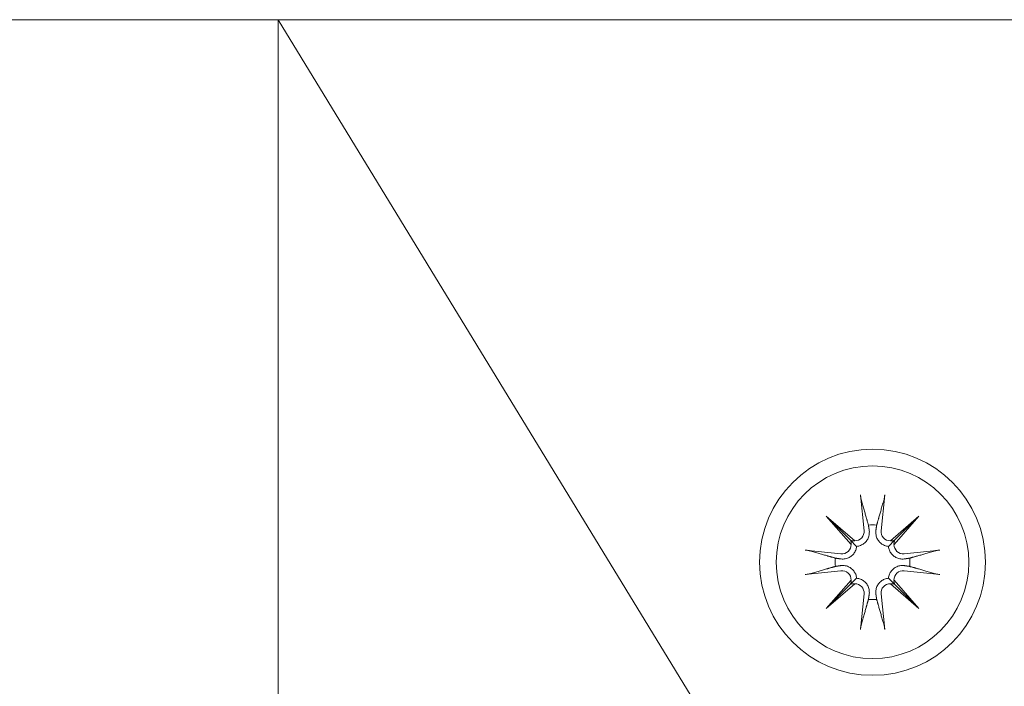
# Model space of a CAD drawing. Units: inches. Extents: x 131 to 562, y 386 to 667.
# Drawn here: x 372 to 374, y 609 to 610 of the extents above; entities that cross this region are included whole.
import ezdxf

# ---------------------------------------------------------------- set-up
doc = ezdxf.new("R2010")
doc.units = ezdxf.units.IN
doc.header["$MEASUREMENT"] = 0
doc.layers.add('C-ANNO-DIMS', color=6, linetype='Continuous')
doc.layers.add('C-GEN-HARDWARE', color=1, linetype='Continuous', lineweight=13)
doc.styles.add('RG GLASS', font='arial.ttf')
doc.dimstyles.new('RG GLASS', dxfattribs={"dimscale": 0, "dimtxt": 0.09, "dimasz": 0.075, "dimexe": 0.05, "dimexo": 0.0625, "dimgap": 0.09, "dimtad": 0, "dimdec": 4, "dimzin": 0, "dimdsep": 46, "dimlunit": 5, "dimtxsty": 'RG GLASS', "dimblk": 'OBLIQUE', "dimcen": 0.04, "dimadec": 1, "dimazin": 0, "dimtfac": 1, "dimtdec": 4, "dimtofl": 0, "dimtmove": 1, "dimatfit": 2, "dimldrblk": 'CLOSEDBLANK', "dimfxl": 1, "dimtfill": 1, "dimfrac": 1, "dimtolj": 1, "dimtzin": 0, "dimarcsym": 0})

# ---------------------------------------------------------------- blocks, each defined once
blk = doc.blocks.new('_Oblique')
at = {"color": 0, "linetype": 'ByBlock', "lineweight": -2}
blk.add_line((-0.5, -0.5), (0.5, 0.5), dxfattribs=at)
blk = doc.blocks.new('*D18')
at = {"layer": 'C-ANNO-DIMS', "color": 0, "lineweight": -2}
for p, q in [((360.5554, 611.6556), (360.5554, 627.7493)), ((408.705, 611.6556), (408.705, 627.7493)), ((360.5554, 626.5493), (372.1205, 626.5493)), ((408.705, 626.5493), (397.1398, 626.5493))]:
    blk.add_line(p, q, dxfattribs=at)
at = {"layer": 'Defpoints', "color": 0}
for p in [(408.705, 626.5493), (360.5554, 610.1556), (408.705, 610.1556)]:
    blk.add_point(p, dxfattribs=at)
at = {"layer": 'C-ANNO-DIMS', "color": 0, "lineweight": -2, "xscale": 1.8, "yscale": 1.8, "zscale": 1.8, "rotation": 180}
blk.add_blockref('_Oblique', (360.5554, 626.5493), dxfattribs=at)
at = {"layer": 'C-ANNO-DIMS', "color": 0, "lineweight": -2, "xscale": 1.8, "yscale": 1.8, "zscale": 1.8}
blk.add_blockref('_Oblique', (408.705, 626.5493), dxfattribs=at)
at = {"layer": 'C-ANNO-DIMS', "color": 0, "insert": (384.6302, 626.5493), "char_height": 2.16, "attachment_point": 5, "style": 'RG GLASS', "bg_fill": 3, "box_fill_scale": 1.25, "bg_fill_color": 256, "bg_fill_true_color": 13158600, "bg_fill_transparency": 0}
blk.add_mtext('\\A1;48{\\H1x;\\S1#8;}" [1223.00]', dxfattribs=at)
blk = doc.blocks.new('_CLOSEDBLANK')
at = {"color": 0, "linetype": 'ByBlock'}
for p, q in [((-1, 0.167), (0, 0)), ((-1, 0.167), (-1, -0.167)), ((0, 0), (-1, -0.167))]:
    blk.add_line(p, q, dxfattribs=at)

msp = doc.modelspace()

# ---------------------------------------------------------------- linework, layer by layer
at = {"layer": 'C-GEN-HARDWARE'}
for p, q in [((384.55143, 610.23429), (360.63411, 610.23429)), ((372.59277, 610.23429), (372.59277, 590.54926)), ((372.59277, 610.23429), (384.60711, 590.57232)), ((373.55684, 609.44798), (373.56295, 609.38893)), ((373.55684, 609.44798), (373.56295, 609.38893)), ((373.59721, 609.44798), (373.5911, 609.38893)), ((373.59721, 609.44798), (373.5911, 609.38893)), ((373.50047, 609.41321), (373.54758, 609.37216)), ((373.50047, 609.41321), (373.54007, 609.37361)), ((373.54152, 609.3661), (373.50047, 609.41321)), ((373.50047, 609.41321), (373.54758, 609.37216)), ((373.50047, 609.41321), (373.54007, 609.37361)), ((373.54152, 609.3661), (373.50047, 609.41321)), ((373.60647, 609.37216), (373.65358, 609.41321)), ((373.60647, 609.37216), (373.65358, 609.41321)), ((373.65358, 609.41321), (373.61253, 609.3661)), ((373.65358, 609.41321), (373.61253, 609.3661)), ((373.65358, 609.41321), (373.61397, 609.37361)), ((373.65358, 609.41321), (373.61397, 609.37361)), ((373.54007, 609.37361), (373.55065, 609.36303)), ((373.54007, 609.37361), (373.55065, 609.36303)), ((373.61397, 609.37361), (373.6034, 609.36303)), ((373.61397, 609.37361), (373.6034, 609.36303)), ((373.4657, 609.35685), (373.52475, 609.35073)), ((373.4657, 609.35685), (373.52475, 609.35073)), ((373.68835, 609.35685), (373.6293, 609.35073)), ((373.68835, 609.35685), (373.6293, 609.35073)), ((373.4657, 609.31647), (373.52475, 609.32258)), ((373.4657, 609.31647), (373.52475, 609.32258)), ((373.68835, 609.31647), (373.6293, 609.32258)), ((373.68835, 609.31647), (373.6293, 609.32258)), ((373.50047, 609.2601), (373.54152, 609.30721)), ((373.50047, 609.2601), (373.54152, 609.30721)), ((373.54758, 609.30116), (373.50047, 609.2601)), ((373.54758, 609.30116), (373.50047, 609.2601)), ((373.50047, 609.2601), (373.54007, 609.29971)), ((373.50047, 609.2601), (373.54007, 609.29971)), ((373.54007, 609.29971), (373.55065, 609.31028)), ((373.54007, 609.29971), (373.55065, 609.31028)), ((373.61397, 609.29971), (373.6034, 609.31028)), ((373.61397, 609.29971), (373.6034, 609.31028)), ((373.65358, 609.2601), (373.60647, 609.30116)), ((373.65358, 609.2601), (373.60647, 609.30116)), ((373.61253, 609.30721), (373.65358, 609.2601)), ((373.61253, 609.30721), (373.65358, 609.2601)), ((373.65358, 609.2601), (373.61397, 609.29971)), ((373.65358, 609.2601), (373.61397, 609.29971)), ((373.55684, 609.22533), (373.56295, 609.28439)), ((373.55684, 609.22533), (373.56295, 609.28439)), ((373.59721, 609.22533), (373.5911, 609.28439)), ((373.59721, 609.22533), (373.5911, 609.28439))]:
    msp.add_line(p, q, dxfattribs=at)
for radius in [0.18701, 0.18701, 0.15945, 0.15945]:
    msp.add_circle((373.57702, 609.33666), radius, dxfattribs=at)
for centre, radius, start, end in [((373.57702, 609.33666), 0.06185, 83.65137, 96.34863), ((373.57702, 609.33666), 0.06185, 83.65137, 96.34863), ((373.54782, 609.38736), 0.01521, 269.08173, 5.9098), ((373.54782, 609.38736), 0.01521, 269.08173, 5.9098), ((373.60622, 609.38736), 0.01521, 174.0902, 270.91827), ((373.60622, 609.38736), 0.01521, 174.0902, 270.91827), ((373.52632, 609.36586), 0.01521, 264.0902, 0.91827), ((373.52632, 609.36586), 0.01521, 264.0902, 0.91827), ((373.62773, 609.36586), 0.01521, 179.08173, 275.9098), ((373.62773, 609.36586), 0.01521, 179.08173, 275.9098), ((373.57702, 609.33666), 0.06185, 173.65137, 186.34863), ((373.57702, 609.33666), 0.06185, 173.65137, 186.34863), ((373.57702, 609.33666), 0.06185, 353.65137, 6.34863), ((373.57702, 609.33666), 0.06185, 353.65137, 6.34863), ((373.52632, 609.30746), 0.01521, 359.08173, 95.9098), ((373.52632, 609.30746), 0.01521, 359.08173, 95.9098), ((373.62773, 609.30746), 0.01521, 84.0902, 180.91827), ((373.62773, 609.30746), 0.01521, 84.0902, 180.91827), ((373.54782, 609.28595), 0.01521, 354.0902, 90.91827), ((373.54782, 609.28595), 0.01521, 354.0902, 90.91827), ((373.60622, 609.28595), 0.01521, 89.08173, 185.9098), ((373.60622, 609.28595), 0.01521, 89.08173, 185.9098), ((373.57702, 609.33666), 0.06185, 263.65137, 276.34863), ((373.57702, 609.33666), 0.06185, 263.65137, 276.34863)]:
    msp.add_arc(centre, radius, start, end, dxfattribs=at)
for centre, major_axis, start_param, end_param in [((373.54645, 609.38579), (0.00904, 0.01037), 3.3786194, 3.9466366), ((373.52789, 609.36723), (0.01037, 0.00904), 5.4781413, 6.0461586), ((373.54645, 609.38579), (0.00904, 0.01037), 3.3786194, 3.9466366), ((373.52789, 609.36723), (0.01037, 0.00904), 5.4781413, 6.0461586), ((373.60759, 609.38579), (0.00904, -0.01037), 5.4781413, 6.0461586), ((373.60759, 609.38579), (0.00904, -0.01037), 5.4781413, 6.0461586), ((373.62616, 609.36723), (0.01037, -0.00904), 3.3786194, 3.9466366), ((373.62616, 609.36723), (0.01037, -0.00904), 3.3786194, 3.9466366), ((373.52789, 609.30609), (-0.01037, 0.00904), 3.3786194, 3.9466366), ((373.52789, 609.30609), (-0.01037, 0.00904), 3.3786194, 3.9466366), ((373.54645, 609.28752), (-0.00904, 0.01037), 5.4781413, 6.0461586), ((373.54645, 609.28752), (-0.00904, 0.01037), 5.4781413, 6.0461586), ((373.60759, 609.28752), (-0.00904, -0.01037), 3.3786194, 3.9466366), ((373.60759, 609.28752), (-0.00904, -0.01037), 3.3786194, 3.9466366), ((373.62616, 609.30609), (-0.01037, -0.00904), 5.4781413, 6.0461586), ((373.62616, 609.30609), (-0.01037, -0.00904), 5.4781413, 6.0461586)]:
    msp.add_ellipse(centre, major_axis=major_axis, ratio=0.9884519, start_param=start_param, end_param=end_param, dxfattribs=at)
for points, knots in [([(373.55794, 609.44102), (373.55784, 609.44138), (373.55772, 609.44191), (373.55748, 609.44314), (373.55732, 609.4441), (373.55707, 609.44587), (373.55694, 609.44701), (373.55684, 609.44798)], [0.068202223, 0.068202223, 0.068202223, 0.068202223, 0.074256458, 0.074256458, 0.081655983, 0.081655983, 0.089077795, 0.089077795, 0.089077795, 0.089077795]), ([(373.55794, 609.44102), (373.55784, 609.44138), (373.55772, 609.44191), (373.55748, 609.44314), (373.55732, 609.4441), (373.55707, 609.44587), (373.55694, 609.44701), (373.55684, 609.44798)], [0.068202223, 0.068202223, 0.068202223, 0.068202223, 0.074256458, 0.074256458, 0.081655983, 0.081655983, 0.089077795, 0.089077795, 0.089077795, 0.089077795]), ([(373.59721, 609.44798), (373.59711, 609.44701), (373.59697, 609.44587), (373.59672, 609.4441), (373.59657, 609.44314), (373.59633, 609.44191), (373.59621, 609.44138), (373.59611, 609.44102)], [0.02977321, 0.02977321, 0.02977321, 0.02977321, 0.037195022, 0.037195022, 0.044594547, 0.044594547, 0.050648782, 0.050648782, 0.050648782, 0.050648782]), ([(373.59721, 609.44798), (373.59711, 609.44701), (373.59697, 609.44587), (373.59672, 609.4441), (373.59657, 609.44314), (373.59633, 609.44191), (373.59621, 609.44138), (373.59611, 609.44102)], [0.02977321, 0.02977321, 0.02977321, 0.02977321, 0.037195022, 0.037195022, 0.044594547, 0.044594547, 0.050648782, 0.050648782, 0.050648782, 0.050648782]), ([(373.57144, 609.38981), (373.57149, 609.38945), (373.57154, 609.38909), (373.5718, 609.38656), (373.57173, 609.38416), (373.57084, 609.37947), (373.57002, 609.37716), (373.56802, 609.37341), (373.56677, 609.37163), (373.56374, 609.36844), (373.56195, 609.36705), (373.5583, 609.36495), (373.55619, 609.3641), (373.55292, 609.36331), (373.55177, 609.36313), (373.55065, 609.36303)], [0.241996348, 0.241996348, 0.241996348, 0.241996348, 0.245089787, 0.245089787, 0.263970205, 0.263970205, 0.282850623, 0.282850623, 0.298919715, 0.298919715, 0.314988807, 0.314988807, 0.3310579, 0.3310579, 0.339631701, 0.339631701, 0.339631701, 0.339631701]), ([(373.57144, 609.38981), (373.57149, 609.38945), (373.57154, 609.38909), (373.5718, 609.38656), (373.57173, 609.38416), (373.57084, 609.37947), (373.57002, 609.37716), (373.56802, 609.37341), (373.56677, 609.37163), (373.56374, 609.36844), (373.56195, 609.36705), (373.5583, 609.36495), (373.55619, 609.3641), (373.55292, 609.36331), (373.55177, 609.36313), (373.55065, 609.36303)], [0.241996348, 0.241996348, 0.241996348, 0.241996348, 0.245089787, 0.245089787, 0.263970205, 0.263970205, 0.282850623, 0.282850623, 0.298919715, 0.298919715, 0.314988807, 0.314988807, 0.3310579, 0.3310579, 0.339631701, 0.339631701, 0.339631701, 0.339631701]), ([(373.6034, 609.36303), (373.60228, 609.36313), (373.60113, 609.36331), (373.59785, 609.3641), (373.59575, 609.36495), (373.59209, 609.36705), (373.5903, 609.36844), (373.58727, 609.37163), (373.58603, 609.37341), (373.58403, 609.37716), (373.58321, 609.37947), (373.58231, 609.38416), (373.58224, 609.38656), (373.58247, 609.38874), (373.58251, 609.38909), (373.58255, 609.38945), (373.58261, 609.38981)], [-0.094541914, -0.094541914, -0.094541914, -0.094541914, -0.085968113, -0.085968113, -0.069899021, -0.069899021, -0.053829928, -0.053829928, -0.037760836, -0.037760836, -0.018880418, -0.018880418, 0, 0, 0, 0.003093439, 0.003093439, 0.003093439, 0.003093439]), ([(373.6034, 609.36303), (373.60228, 609.36313), (373.60113, 609.36331), (373.59785, 609.3641), (373.59575, 609.36495), (373.59209, 609.36705), (373.5903, 609.36844), (373.58727, 609.37163), (373.58603, 609.37341), (373.58403, 609.37716), (373.58321, 609.37947), (373.58231, 609.38416), (373.58224, 609.38656), (373.58247, 609.38874), (373.58251, 609.38909), (373.58255, 609.38945), (373.58261, 609.38981)], [-0.094541914, -0.094541914, -0.094541914, -0.094541914, -0.085968113, -0.085968113, -0.069899021, -0.069899021, -0.053829928, -0.053829928, -0.037760836, -0.037760836, -0.018880418, -0.018880418, 0, 0, 0, 0.003093439, 0.003093439, 0.003093439, 0.003093439]), ([(373.55065, 609.36303), (373.55055, 609.36191), (373.55037, 609.36076), (373.54958, 609.35749), (373.54873, 609.35538), (373.54663, 609.35173), (373.54524, 609.34994), (373.54205, 609.34691), (373.54027, 609.34566), (373.53652, 609.34366), (373.53422, 609.34284), (373.52952, 609.34195), (373.52712, 609.34188), (373.52495, 609.34211), (373.52459, 609.34214), (373.52423, 609.34219), (373.52387, 609.34224)], [-0.094541914, -0.094541914, -0.094541914, -0.094541914, -0.085968113, -0.085968113, -0.069899021, -0.069899021, -0.053829928, -0.053829928, -0.037760836, -0.037760836, -0.018880418, -0.018880418, 0, 0, 0, 0.003093439, 0.003093439, 0.003093439, 0.003093439]), ([(373.55065, 609.36303), (373.55055, 609.36191), (373.55037, 609.36076), (373.54958, 609.35749), (373.54873, 609.35538), (373.54663, 609.35173), (373.54524, 609.34994), (373.54205, 609.34691), (373.54027, 609.34566), (373.53652, 609.34366), (373.53422, 609.34284), (373.52952, 609.34195), (373.52712, 609.34188), (373.52495, 609.34211), (373.52459, 609.34214), (373.52423, 609.34219), (373.52387, 609.34224)], [-0.094541914, -0.094541914, -0.094541914, -0.094541914, -0.085968113, -0.085968113, -0.069899021, -0.069899021, -0.053829928, -0.053829928, -0.037760836, -0.037760836, -0.018880418, -0.018880418, 0, 0, 0, 0.003093439, 0.003093439, 0.003093439, 0.003093439]), ([(373.63017, 609.34224), (373.62982, 609.34219), (373.62946, 609.34214), (373.62693, 609.34188), (373.62453, 609.34195), (373.61983, 609.34284), (373.61753, 609.34366), (373.61378, 609.34566), (373.61199, 609.34691), (373.60881, 609.34994), (373.60742, 609.35173), (373.60531, 609.35538), (373.60446, 609.35749), (373.60368, 609.36076), (373.6035, 609.36191), (373.6034, 609.36303)], [0.241996348, 0.241996348, 0.241996348, 0.241996348, 0.245089787, 0.245089787, 0.263970205, 0.263970205, 0.282850623, 0.282850623, 0.298919715, 0.298919715, 0.314988807, 0.314988807, 0.3310579, 0.3310579, 0.339631701, 0.339631701, 0.339631701, 0.339631701]), ([(373.63017, 609.34224), (373.62982, 609.34219), (373.62946, 609.34214), (373.62693, 609.34188), (373.62453, 609.34195), (373.61983, 609.34284), (373.61753, 609.34366), (373.61378, 609.34566), (373.61199, 609.34691), (373.60881, 609.34994), (373.60742, 609.35173), (373.60531, 609.35538), (373.60446, 609.35749), (373.60368, 609.36076), (373.6035, 609.36191), (373.6034, 609.36303)], [0.241996348, 0.241996348, 0.241996348, 0.241996348, 0.245089787, 0.245089787, 0.263970205, 0.263970205, 0.282850623, 0.282850623, 0.298919715, 0.298919715, 0.314988807, 0.314988807, 0.3310579, 0.3310579, 0.339631701, 0.339631701, 0.339631701, 0.339631701]), ([(373.4657, 609.35685), (373.46667, 609.35675), (373.46781, 609.35661), (373.46959, 609.35636), (373.47054, 609.3562), (373.47177, 609.35597), (373.4723, 609.35584), (373.47266, 609.35574)], [0.02977321, 0.02977321, 0.02977321, 0.02977321, 0.037195022, 0.037195022, 0.044594547, 0.044594547, 0.050648782, 0.050648782, 0.050648782, 0.050648782]), ([(373.4657, 609.35685), (373.46667, 609.35675), (373.46781, 609.35661), (373.46959, 609.35636), (373.47054, 609.3562), (373.47177, 609.35597), (373.4723, 609.35584), (373.47266, 609.35574)], [0.02977321, 0.02977321, 0.02977321, 0.02977321, 0.037195022, 0.037195022, 0.044594547, 0.044594547, 0.050648782, 0.050648782, 0.050648782, 0.050648782]), ([(373.68139, 609.35574), (373.68175, 609.35584), (373.68228, 609.35597), (373.6835, 609.3562), (373.68446, 609.35636), (373.68624, 609.35661), (373.68738, 609.35675), (373.68835, 609.35685)], [0.068202223, 0.068202223, 0.068202223, 0.068202223, 0.074256458, 0.074256458, 0.081655983, 0.081655983, 0.089077795, 0.089077795, 0.089077795, 0.089077795]), ([(373.68139, 609.35574), (373.68175, 609.35584), (373.68228, 609.35597), (373.6835, 609.3562), (373.68446, 609.35636), (373.68624, 609.35661), (373.68738, 609.35675), (373.68835, 609.35685)], [0.068202223, 0.068202223, 0.068202223, 0.068202223, 0.074256458, 0.074256458, 0.081655983, 0.081655983, 0.089077795, 0.089077795, 0.089077795, 0.089077795]), ([(373.52387, 609.33107), (373.52423, 609.33113), (373.52459, 609.33117), (373.52712, 609.33144), (373.52952, 609.33137), (373.53422, 609.33047), (373.53652, 609.32965), (373.54027, 609.32765), (373.54205, 609.32641), (373.54524, 609.32338), (373.54663, 609.32159), (373.54873, 609.31793), (373.54958, 609.31583), (373.55037, 609.31255), (373.55055, 609.3114), (373.55065, 609.31028)], [0.241996348, 0.241996348, 0.241996348, 0.241996348, 0.245089787, 0.245089787, 0.263970205, 0.263970205, 0.282850623, 0.282850623, 0.298919715, 0.298919715, 0.314988807, 0.314988807, 0.3310579, 0.3310579, 0.339631701, 0.339631701, 0.339631701, 0.339631701]), ([(373.52387, 609.33107), (373.52423, 609.33113), (373.52459, 609.33117), (373.52712, 609.33144), (373.52952, 609.33137), (373.53422, 609.33047), (373.53652, 609.32965), (373.54027, 609.32765), (373.54205, 609.32641), (373.54524, 609.32338), (373.54663, 609.32159), (373.54873, 609.31793), (373.54958, 609.31583), (373.55037, 609.31255), (373.55055, 609.3114), (373.55065, 609.31028)], [0.241996348, 0.241996348, 0.241996348, 0.241996348, 0.245089787, 0.245089787, 0.263970205, 0.263970205, 0.282850623, 0.282850623, 0.298919715, 0.298919715, 0.314988807, 0.314988807, 0.3310579, 0.3310579, 0.339631701, 0.339631701, 0.339631701, 0.339631701]), ([(373.6034, 609.31028), (373.6035, 609.3114), (373.60368, 609.31255), (373.60446, 609.31583), (373.60531, 609.31793), (373.60742, 609.32159), (373.60881, 609.32338), (373.61199, 609.32641), (373.61378, 609.32765), (373.61753, 609.32965), (373.61983, 609.33047), (373.62453, 609.33137), (373.62693, 609.33144), (373.6291, 609.33121), (373.62946, 609.33117), (373.62982, 609.33113), (373.63017, 609.33107)], [-0.094541914, -0.094541914, -0.094541914, -0.094541914, -0.085968113, -0.085968113, -0.069899021, -0.069899021, -0.053829928, -0.053829928, -0.037760836, -0.037760836, -0.018880418, -0.018880418, 0, 0, 0, 0.003093439, 0.003093439, 0.003093439, 0.003093439]), ([(373.6034, 609.31028), (373.6035, 609.3114), (373.60368, 609.31255), (373.60446, 609.31583), (373.60531, 609.31793), (373.60742, 609.32159), (373.60881, 609.32338), (373.61199, 609.32641), (373.61378, 609.32765), (373.61753, 609.32965), (373.61983, 609.33047), (373.62453, 609.33137), (373.62693, 609.33144), (373.6291, 609.33121), (373.62946, 609.33117), (373.62982, 609.33113), (373.63017, 609.33107)], [-0.094541914, -0.094541914, -0.094541914, -0.094541914, -0.085968113, -0.085968113, -0.069899021, -0.069899021, -0.053829928, -0.053829928, -0.037760836, -0.037760836, -0.018880418, -0.018880418, 0, 0, 0, 0.003093439, 0.003093439, 0.003093439, 0.003093439]), ([(373.47266, 609.31757), (373.4723, 609.31747), (373.47177, 609.31735), (373.47054, 609.31711), (373.46959, 609.31696), (373.46781, 609.31671), (373.46667, 609.31657), (373.4657, 609.31647)], [0.068202223, 0.068202223, 0.068202223, 0.068202223, 0.074256458, 0.074256458, 0.081655983, 0.081655983, 0.089077795, 0.089077795, 0.089077795, 0.089077795]), ([(373.47266, 609.31757), (373.4723, 609.31747), (373.47177, 609.31735), (373.47054, 609.31711), (373.46959, 609.31696), (373.46781, 609.31671), (373.46667, 609.31657), (373.4657, 609.31647)], [0.068202223, 0.068202223, 0.068202223, 0.068202223, 0.074256458, 0.074256458, 0.081655983, 0.081655983, 0.089077795, 0.089077795, 0.089077795, 0.089077795]), ([(373.68835, 609.31647), (373.68738, 609.31657), (373.68624, 609.31671), (373.68446, 609.31696), (373.6835, 609.31711), (373.68228, 609.31735), (373.68175, 609.31747), (373.68139, 609.31757)], [0.02977321, 0.02977321, 0.02977321, 0.02977321, 0.037195022, 0.037195022, 0.044594547, 0.044594547, 0.050648782, 0.050648782, 0.050648782, 0.050648782]), ([(373.68835, 609.31647), (373.68738, 609.31657), (373.68624, 609.31671), (373.68446, 609.31696), (373.6835, 609.31711), (373.68228, 609.31735), (373.68175, 609.31747), (373.68139, 609.31757)], [0.02977321, 0.02977321, 0.02977321, 0.02977321, 0.037195022, 0.037195022, 0.044594547, 0.044594547, 0.050648782, 0.050648782, 0.050648782, 0.050648782]), ([(373.55065, 609.31028), (373.55177, 609.31018), (373.55292, 609.31), (373.55619, 609.30922), (373.5583, 609.30837), (373.56195, 609.30626), (373.56374, 609.30487), (373.56677, 609.30169), (373.56802, 609.2999), (373.57002, 609.29615), (373.57084, 609.29385), (373.57173, 609.28915), (373.5718, 609.28675), (373.57158, 609.28458), (373.57154, 609.28422), (373.57149, 609.28386), (373.57144, 609.28351)], [-0.094541914, -0.094541914, -0.094541914, -0.094541914, -0.085968113, -0.085968113, -0.069899021, -0.069899021, -0.053829928, -0.053829928, -0.037760836, -0.037760836, -0.018880418, -0.018880418, 0, 0, 0, 0.003093439, 0.003093439, 0.003093439, 0.003093439]), ([(373.55065, 609.31028), (373.55177, 609.31018), (373.55292, 609.31), (373.55619, 609.30922), (373.5583, 609.30837), (373.56195, 609.30626), (373.56374, 609.30487), (373.56677, 609.30169), (373.56802, 609.2999), (373.57002, 609.29615), (373.57084, 609.29385), (373.57173, 609.28915), (373.5718, 609.28675), (373.57158, 609.28458), (373.57154, 609.28422), (373.57149, 609.28386), (373.57144, 609.28351)], [-0.094541914, -0.094541914, -0.094541914, -0.094541914, -0.085968113, -0.085968113, -0.069899021, -0.069899021, -0.053829928, -0.053829928, -0.037760836, -0.037760836, -0.018880418, -0.018880418, 0, 0, 0, 0.003093439, 0.003093439, 0.003093439, 0.003093439]), ([(373.58261, 609.28351), (373.58255, 609.28386), (373.58251, 609.28422), (373.58224, 609.28675), (373.58231, 609.28915), (373.58321, 609.29385), (373.58403, 609.29615), (373.58603, 609.2999), (373.58727, 609.30169), (373.5903, 609.30487), (373.59209, 609.30626), (373.59575, 609.30837), (373.59785, 609.30922), (373.60113, 609.31), (373.60228, 609.31018), (373.6034, 609.31028)], [0.241996348, 0.241996348, 0.241996348, 0.241996348, 0.245089787, 0.245089787, 0.263970205, 0.263970205, 0.282850623, 0.282850623, 0.298919715, 0.298919715, 0.314988807, 0.314988807, 0.3310579, 0.3310579, 0.339631701, 0.339631701, 0.339631701, 0.339631701]), ([(373.58261, 609.28351), (373.58255, 609.28386), (373.58251, 609.28422), (373.58224, 609.28675), (373.58231, 609.28915), (373.58321, 609.29385), (373.58403, 609.29615), (373.58603, 609.2999), (373.58727, 609.30169), (373.5903, 609.30487), (373.59209, 609.30626), (373.59575, 609.30837), (373.59785, 609.30922), (373.60113, 609.31), (373.60228, 609.31018), (373.6034, 609.31028)], [0.241996348, 0.241996348, 0.241996348, 0.241996348, 0.245089787, 0.245089787, 0.263970205, 0.263970205, 0.282850623, 0.282850623, 0.298919715, 0.298919715, 0.314988807, 0.314988807, 0.3310579, 0.3310579, 0.339631701, 0.339631701, 0.339631701, 0.339631701]), ([(373.55684, 609.22533), (373.55694, 609.2263), (373.55707, 609.22744), (373.55732, 609.22922), (373.55748, 609.23018), (373.55772, 609.2314), (373.55784, 609.23193), (373.55794, 609.23229)], [0.02977321, 0.02977321, 0.02977321, 0.02977321, 0.037195022, 0.037195022, 0.044594547, 0.044594547, 0.050648782, 0.050648782, 0.050648782, 0.050648782]), ([(373.55684, 609.22533), (373.55694, 609.2263), (373.55707, 609.22744), (373.55732, 609.22922), (373.55748, 609.23018), (373.55772, 609.2314), (373.55784, 609.23193), (373.55794, 609.23229)], [0.02977321, 0.02977321, 0.02977321, 0.02977321, 0.037195022, 0.037195022, 0.044594547, 0.044594547, 0.050648782, 0.050648782, 0.050648782, 0.050648782]), ([(373.59611, 609.23229), (373.59621, 609.23193), (373.59633, 609.2314), (373.59657, 609.23018), (373.59672, 609.22922), (373.59697, 609.22744), (373.59711, 609.2263), (373.59721, 609.22533)], [0.068202223, 0.068202223, 0.068202223, 0.068202223, 0.074256458, 0.074256458, 0.081655983, 0.081655983, 0.089077795, 0.089077795, 0.089077795, 0.089077795]), ([(373.59611, 609.23229), (373.59621, 609.23193), (373.59633, 609.2314), (373.59657, 609.23018), (373.59672, 609.22922), (373.59697, 609.22744), (373.59711, 609.2263), (373.59721, 609.22533)], [0.068202223, 0.068202223, 0.068202223, 0.068202223, 0.074256458, 0.074256458, 0.081655983, 0.081655983, 0.089077795, 0.089077795, 0.089077795, 0.089077795])]:
    msp.add_open_spline(points, degree=3, knots=knots, dxfattribs=at)
for points, weights in [([(373.55794, 609.44102), (373.56566, 609.41405), (373.57018, 609.39813)], [1.00265169007, 1.03694397593, 1]), ([(373.55794, 609.44102), (373.56566, 609.41405), (373.57018, 609.39813)], [1.00265169007, 1.03694397593, 1]), ([(373.58386, 609.39813), (373.58839, 609.41405), (373.59611, 609.44102)], [1, 1.03694397594, 1.00265169007]), ([(373.58386, 609.39813), (373.58839, 609.41405), (373.59611, 609.44102)], [1, 1.03694397594, 1.00265169007]), ([(373.57018, 609.39813), (373.57086, 609.39367), (373.57144, 609.38981)], [1, 1.07534552903, 1.150231843]), ([(373.57018, 609.39813), (373.57086, 609.39367), (373.57144, 609.38981)], [1, 1.07534552903, 1.150231843]), ([(373.58261, 609.38981), (373.58319, 609.39367), (373.58386, 609.39813)], [1.150231843, 1.07534552903, 1]), ([(373.58261, 609.38981), (373.58319, 609.39367), (373.58386, 609.39813)], [1.150231843, 1.07534552903, 1]), ([(373.51555, 609.3435), (373.49963, 609.34802), (373.47266, 609.35574)], [1, 1.03694397593, 1.00265169007]), ([(373.51555, 609.3435), (373.49963, 609.34802), (373.47266, 609.35574)], [1, 1.03694397593, 1.00265169007]), ([(373.52387, 609.34224), (373.52001, 609.34282), (373.51555, 609.3435)], [1.150231843, 1.07534552903, 1]), ([(373.52387, 609.34224), (373.52001, 609.34282), (373.51555, 609.3435)], [1.150231843, 1.07534552903, 1]), ([(373.6385, 609.3435), (373.63403, 609.34282), (373.63017, 609.34224)], [1, 1.07534552903, 1.150231843]), ([(373.6385, 609.3435), (373.63403, 609.34282), (373.63017, 609.34224)], [1, 1.07534552903, 1.150231843]), ([(373.68139, 609.35574), (373.65442, 609.34802), (373.6385, 609.3435)], [1.00265169007, 1.03694397594, 1]), ([(373.68139, 609.35574), (373.65442, 609.34802), (373.6385, 609.3435)], [1.00265169007, 1.03694397594, 1]), ([(373.47266, 609.31757), (373.49963, 609.32529), (373.51555, 609.32982)], [1.00265169007, 1.03694397592, 1]), ([(373.47266, 609.31757), (373.49963, 609.32529), (373.51555, 609.32982)], [1.00265169007, 1.03694397592, 1]), ([(373.51555, 609.32982), (373.52001, 609.33049), (373.52387, 609.33107)], [1, 1.07534552903, 1.150231843]), ([(373.51555, 609.32982), (373.52001, 609.33049), (373.52387, 609.33107)], [1, 1.07534552903, 1.150231843]), ([(373.63017, 609.33107), (373.63403, 609.33049), (373.6385, 609.32982)], [1.150231843, 1.07534552903, 1]), ([(373.63017, 609.33107), (373.63403, 609.33049), (373.6385, 609.32982)], [1.150231843, 1.07534552903, 1]), ([(373.6385, 609.32982), (373.65442, 609.32529), (373.68139, 609.31757)], [1, 1.03694397593, 1.00265169007]), ([(373.6385, 609.32982), (373.65442, 609.32529), (373.68139, 609.31757)], [1, 1.03694397593, 1.00265169007]), ([(373.57144, 609.28351), (373.57086, 609.27965), (373.57018, 609.27519)], [1.150231843, 1.07534552903, 1]), ([(373.57144, 609.28351), (373.57086, 609.27965), (373.57018, 609.27519)], [1.150231843, 1.07534552903, 1]), ([(373.58386, 609.27519), (373.58319, 609.27965), (373.58261, 609.28351)], [1, 1.07534552903, 1.150231843]), ([(373.58386, 609.27519), (373.58319, 609.27965), (373.58261, 609.28351)], [1, 1.07534552903, 1.150231843]), ([(373.57018, 609.27519), (373.56566, 609.25926), (373.55794, 609.23229)], [1, 1.03694397594, 1.00265169007]), ([(373.57018, 609.27519), (373.56566, 609.25926), (373.55794, 609.23229)], [1, 1.03694397594, 1.00265169007]), ([(373.59611, 609.23229), (373.58839, 609.25926), (373.58386, 609.27519)], [1.00265169007, 1.03694397593, 1]), ([(373.59611, 609.23229), (373.58839, 609.25926), (373.58386, 609.27519)], [1.00265169007, 1.03694397593, 1])]:
    msp.add_rational_spline(points, weights, degree=2, dxfattribs=at)

# ---------------------------------------------------------------- next in the draw order: dimensions: what is measured, and where the dimension line sits
at = {"layer": 'C-ANNO-DIMS'}
dim = msp.add_linear_dim(base=(408.70498, 626.54926), p1=(360.55537, 610.15555), p2=(408.70498, 610.15555), dimstyle='RG GLASS', override={"dimpost": '"'}, dxfattribs=at)
dim.commit()
dim.dimension.update_dxf_attribs({"geometry": '*D18', "text_midpoint": (384.63017, 626.54926)})

doc.saveas('drawing.dxf')
